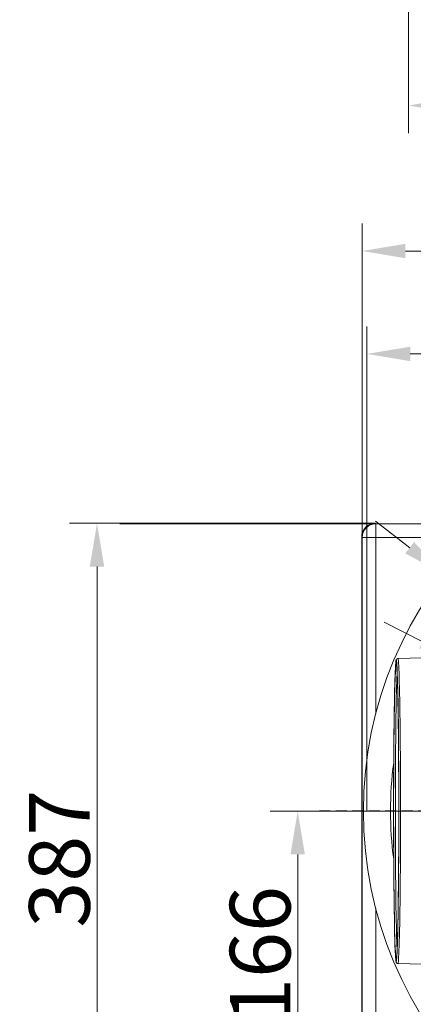
# Model space of a CAD drawing. Extents: x -5773 to -3308, y -1271 to 1701.
# Drawn here: x -5636 to -5409, y -894 to -326 of the extents above; entities that cross this region are included whole.
import ezdxf

# ---------------------------------------------------------------- set-up
doc = ezdxf.new("R2010")
doc.units = 0
doc.header["$LTSCALE"] = 5
doc.linetypes.add('CENTERX2', pattern=[20.32, 12.7, -2.54, 2.54, -2.54])
doc.linetypes.add('HIDDEN', pattern=[1.905, 1.27, -0.635])
doc.layers.add('Bemaßungen(Brunner)', color=7, linetype='Continuous', lineweight=25)
doc.layers.add('SLD-0', color=7, linetype='Continuous')
doc.styles.add('Brunner 2014', font='arial.ttf', dxfattribs={"height": 35})
doc.dimstyles.new('Brunner 2014', dxfattribs={"dimscale": 5, "dimtxt": 35, "dimasz": 5, "dimexe": 3.175, "dimexo": 0, "dimgap": 0.762, "dimtad": 1, "dimdec": 0, "dimrnd": 1e-08, "dimtxsty": 'Brunner 2014', "dimcen": 0.09, "dimdle": 10, "dimclrd": 7, "dimclre": 7, "dimclrt": 7, "dimadec": 1, "dimazin": 2, "dimtfac": 0.666667, "dimtdec": 0, "dimtmove": 0, "dimatfit": 3, "dimldrblk": 'Filled-1', "dimfxl": 1, "dimtolj": 1, "dimlwd": 5, "dimlwe": 5, "dimarcsym": 0})

# ---------------------------------------------------------------- blocks, each defined once
blk = doc.blocks.new('*D66')
at = {"layer": 'Defpoints', "color": 0, "lineweight": 5, "transparency": 16777216}
for p in [(-4989.24, -459.64), (-5438.75, -624.84), (-4989.24, -624.84)]:
    blk.add_point(p, dxfattribs=at)
at = {"layer": 'SLD-0', "color": 7, "linetype": 'Continuous', "lineweight": 5, "transparency": 16777216}
for p, q in [((-5438.75, -624.84), (-5438.75, -443.77)), ((-4989.24, -624.84), (-4989.24, -443.77)), ((-5413.75, -459.64), (-5014.24, -459.64))]:
    blk.add_line(p, q, dxfattribs=at)
at = {"layer": 'SLD-0', "color": 7, "lineweight": 5, "transparency": 16777216}
for points in [[(-5413.75, -455.48), (-5413.75, -463.81), (-5438.75, -459.64)], [(-5014.24, -455.48), (-5014.24, -463.81), (-4989.24, -459.64)]]:
    blk.add_solid(points, dxfattribs=at)
at = {"layer": 'SLD-0', "color": 7, "lineweight": 15, "transparency": 16777216, "insert": (-5215.13, -420.09), "char_height": 35, "attachment_point": 2, "style": 'Brunner 2014'}
blk.add_mtext('\\A1;450', dxfattribs=at)
blk = doc.blocks.new('Filled-1')
at = {"color": 0}
for p, q in [((0, 0), (-1, 0.167)), ((-1, 0.167), (-1, -0.167)), ((-1, 0), (0, 0)), ((-1, -0.167), (0, 0))]:
    blk.add_line(p, q, dxfattribs=at)
at = {"color": 0, "flags": 128}
blk.add_lwpolyline([(-1, -0.167), (0, 0), (-1, 0.167), (-1, -0.167)], dxfattribs=at)
at = {"color": 0}
blk.add_solid([(-1, -0.167), (0, 0), (-1, 0.167), (-1, -0.167)], dxfattribs=at)
blk = doc.blocks.new('*D73')
at = {"color": 7, "linetype": 'Continuous', "lineweight": 5, "transparency": 16777216}
for p, q in [((-5431.11, -616.71), (-5607.71, -616.71)), ((-5591.84, -978.72), (-5591.84, -641.71)), ((-5437.43, -1003.72), (-5607.71, -1003.72))]:
    blk.add_line(p, q, dxfattribs=at)
at = {"color": 7, "lineweight": 5, "transparency": 16777216}
for points in [[(-5596, -641.71), (-5587.67, -641.71), (-5591.84, -616.71)], [(-5596, -978.72), (-5587.67, -978.72), (-5591.84, -1003.72)]]:
    blk.add_solid(points, dxfattribs=at)
at = {"layer": 'Defpoints', "color": 0, "lineweight": 5, "transparency": 16777216}
for p in [(-5591.84, -616.71), (-5431.11, -616.71), (-5437.43, -1003.72)]:
    blk.add_point(p, dxfattribs=at)
at = {"color": 7, "lineweight": 15, "transparency": 16777216, "insert": (-5613.53, -810.22), "char_height": 35, "attachment_point": 5, "rotation": 90, "style": 'Brunner 2014'}
blk.add_mtext('\\A1;387', dxfattribs=at)
blk = doc.blocks.new('*D74')
at = {"color": 7, "linetype": 'Continuous', "lineweight": 5, "transparency": 16777216}
for p, q in [((-5213.99, -782.71), (-5491.83, -782.71)), ((-5475.95, -923.71), (-5475.95, -807.71)), ((-5433.71, -948.71), (-5491.83, -948.71))]:
    blk.add_line(p, q, dxfattribs=at)
at = {"color": 7, "lineweight": 5, "transparency": 16777216}
for points in [[(-5480.12, -807.71), (-5471.78, -807.71), (-5475.95, -782.71)], [(-5480.12, -923.71), (-5471.78, -923.71), (-5475.95, -948.71)]]:
    blk.add_solid(points, dxfattribs=at)
at = {"layer": 'Defpoints', "color": 0, "lineweight": 5, "transparency": 16777216}
for p in [(-5475.95, -782.71), (-5213.99, -782.71), (-5433.71, -948.71)]:
    blk.add_point(p, dxfattribs=at)
at = {"color": 7, "lineweight": 15, "transparency": 16777216, "insert": (-5497.63, -865.71), "char_height": 35, "attachment_point": 5, "rotation": 90, "style": 'Brunner 2014'}
blk.add_mtext('\\A1;166', dxfattribs=at)
blk = doc.blocks.new('*D82')
at = {"color": 7, "linetype": 'Continuous', "lineweight": 5, "transparency": 16777216}
for p, q in [((-5435.99, -782.71), (-5435.99, -503.13)), ((-4991.99, -782.71), (-4991.99, -503.13)), ((-5410.99, -519.01), (-5016.99, -519.01))]:
    blk.add_line(p, q, dxfattribs=at)
at = {"color": 7, "lineweight": 5, "transparency": 16777216}
for points in [[(-5410.99, -514.84), (-5410.99, -523.17), (-5435.99, -519.01)], [(-5016.99, -514.84), (-5016.99, -523.17), (-4991.99, -519.01)]]:
    blk.add_solid(points, dxfattribs=at)
at = {"layer": 'Defpoints', "color": 0, "lineweight": 5, "transparency": 16777216}
for p in [(-4991.99, -519.01), (-5435.99, -782.71), (-4991.99, -782.71)]:
    blk.add_point(p, dxfattribs=at)
at = {"color": 7, "lineweight": 15, "transparency": 16777216, "insert": (-5213.97, -497.7), "char_height": 35, "attachment_point": 5, "style": 'Brunner 2014'}
blk.add_mtext('\\A1;444', dxfattribs=at)
blk = doc.blocks.new('*D117')
at = {"layer": 'Defpoints', "color": 0, "lineweight": 5, "transparency": 16777216}
for p in [(-5381.52, -696.53), (-5046.46, -868.89)]:
    blk.add_point(p, dxfattribs=at)
at = {"layer": 'SLD-0', "color": 7, "linetype": 'Continuous', "lineweight": 5, "transparency": 16777216}
for p, q in [((-5403.75, -685.1), (-5425.99, -673.66)), ((-5381.52, -696.53), (-5046.46, -868.89)), ((-4794.06, -998.73), (-5024.23, -880.33))]:
    blk.add_line(p, q, dxfattribs=at)
at = {"layer": 'SLD-0', "color": 7, "lineweight": 5, "transparency": 16777216}
for points in [[(-5401.85, -681.39), (-5405.66, -688.8), (-5381.52, -696.53)], [(-5022.33, -876.63), (-5026.14, -884.04), (-5046.46, -868.89)]]:
    blk.add_solid(points, dxfattribs=at)
at = {"layer": 'SLD-0', "color": 7, "transparency": 16777216, "insert": (-4881.09, -907.29), "char_height": 35, "attachment_point": 1, "rotation": 332.7779, "style": 'Brunner 2014'}
blk.add_mtext('\\A1;∅377', dxfattribs=at)
blk = doc.blocks.new('*D124')
at = {"layer": 'Bemaßungen(Brunner)', "color": 7, "linetype": 'Continuous', "lineweight": 5, "transparency": 16777216}
for p, q in [((-5411.99, -296.62), (-5411.99, -391.58)), ((-5013.99, -296.62), (-5013.99, -391.58)), ((-5386.99, -375.7), (-5038.99, -375.7)), ((-5411.28, -630.8), (-5431.09, -615.55)), ((-5391.48, -646.05), (-5036.51, -919.38)), ((-4837.78, -1072.4), (-5016.7, -934.63))]:
    blk.add_line(p, q, dxfattribs=at)
at = {"layer": 'Bemaßungen(Brunner)', "color": 7, "lineweight": 5, "transparency": 16777216}
for points in [[(-5386.99, -371.54), (-5386.99, -379.87), (-5411.99, -375.7)], [(-5038.99, -371.54), (-5038.99, -379.87), (-5013.99, -375.7)], [(-5408.74, -627.5), (-5413.83, -634.1), (-5391.48, -646.05)], [(-5014.16, -931.33), (-5019.25, -937.93), (-5036.51, -919.38)]]:
    blk.add_solid(points, dxfattribs=at)
at = {"layer": 'Defpoints', "color": 0, "lineweight": 5, "transparency": 16777216}
for p in [(-5411.99, -296.62), (-5013.99, -296.62), (-5013.99, -375.7), (-5391.48, -646.05), (-5036.51, -919.38)]:
    blk.add_point(p, dxfattribs=at)
at = {"layer": 'Bemaßungen(Brunner)', "color": 3, "lineweight": 5, "transparency": 16777216, "insert": (-5212.99, -354.01), "char_height": 35, "attachment_point": 5, "style": 'Brunner 2014'}
blk.add_mtext('\\A1;398', dxfattribs=at)
at = {"layer": 'Bemaßungen(Brunner)', "color": 7, "lineweight": 5, "transparency": 16777216, "insert": (-4872.73, -1016.89), "char_height": 35, "attachment_point": 5, "rotation": 322.4038, "style": 'Brunner 2014'}
blk.add_mtext('\\A1;∅448', dxfattribs=at)

msp = doc.modelspace()

# ---------------------------------------------------------------- linework, layer by layer
at = {"color": 7, "linetype": 'Continuous', "lineweight": 15}
for p, q in [((-5364.66, -616.96), (-5578.72, -616.96)), ((-5431.11, -616.71), (-5430.87, -616.96)), ((-5430.87, -616.96), (-5430.87, -624.84)), ((-5430.87, -616.96), (-5364.66, -616.96)), ((-5438.75, -624.84), (-5438.99, -624.59)), ((-5438.99, -624.67), (-5438.99, -940.76)), ((-5438.75, -940.59), (-5438.75, -624.84)), ((-5438.75, -624.84), (-5430.87, -624.84)), ((-5430.87, -624.84), (-5430.87, -726.67)), ((-5372.9, -624.84), (-5430.87, -624.84)), ((-5430.87, -838.76), (-5430.87, -940.59))]:
    msp.add_line(p, q, dxfattribs=at)
at = {"color": 1, "linetype": 'Continuous', "lineweight": 18}
for p, q in [((-5378.55, -693.73), (-5418.08, -694.71)), ((-5418.08, -870.71), (-5379.28, -871.68))]:
    msp.add_line(p, q, dxfattribs=at)
at = {"color": 1, "linetype": 'Continuous', "lineweight": 18, "flags": 128}
for points in [[(-5419.19, -696.05), (-5419.26, -696.5), (-5419.35, -697.42), (-5419.45, -698.68), (-5419.54, -700.28), (-5419.63, -702.21), (-5419.72, -704.46), (-5419.8, -707.03), (-5419.89, -709.9), (-5419.96, -713.07), (-5420.04, -716.51), (-5420.11, -720.23), (-5420.18, -724.19), (-5420.24, -728.39), (-5420.3, -732.81), (-5420.35, -737.43), (-5420.4, -742.24), (-5420.44, -747.2), (-5420.48, -752.31), (-5420.51, -757.54), (-5420.53, -762.87), (-5420.55, -768.29), (-5420.56, -773.76), (-5420.57, -779.26), (-5420.57, -784.78), (-5420.57, -790.3), (-5420.56, -795.78), (-5420.54, -801.21), (-5420.51, -806.56), (-5420.49, -811.82), (-5420.45, -816.96), (-5420.41, -821.97), (-5420.36, -826.81), (-5420.31, -831.48), (-5420.26, -835.95), (-5420.19, -840.21), (-5420.13, -844.23)], [(-5419.13, -697.82), (-5419.19, -698.05), (-5419.28, -698.72), (-5419.38, -699.74), (-5419.47, -701.11), (-5419.56, -702.81), (-5419.65, -704.86), (-5419.74, -707.23), (-5419.82, -709.92), (-5419.9, -712.91), (-5419.98, -716.2), (-5420.05, -719.76), (-5420.12, -723.59), (-5420.18, -727.67), (-5420.24, -731.98), (-5420.3, -736.5), (-5420.35, -741.21), (-5420.39, -746.1), (-5420.43, -751.14), (-5420.46, -756.32), (-5420.49, -761.6), (-5420.51, -766.98), (-5420.53, -772.42), (-5420.54, -777.9), (-5420.54, -783.4), (-5420.53, -788.9), (-5420.52, -794.38), (-5420.51, -799.8), (-5420.49, -805.16), (-5420.46, -810.42), (-5420.42, -815.56), (-5420.38, -820.57), (-5420.34, -825.41), (-5420.29, -830.08), (-5420.23, -834.55), (-5420.17, -838.8), (-5420.1, -842.82)], [(-5419, -695.76), (-5419.07, -695.72), (-5419.16, -695.94), (-5419.19, -696.05)], [(-5419.01, -697.76), (-5419.09, -697.74), (-5419.13, -697.82)], [(-5419.01, -869.67), (-5418.99, -869.65), (-5418.9, -869.25), (-5418.8, -868.51), (-5418.71, -867.42), (-5418.62, -865.99), (-5418.52, -864.23), (-5418.43, -862.14), (-5418.35, -859.72), (-5418.26, -857), (-5418.18, -853.98), (-5418.11, -850.67), (-5418.03, -847.09), (-5417.96, -843.25), (-5417.9, -839.16), (-5417.84, -834.85), (-5417.78, -830.33), (-5417.73, -825.62), (-5417.69, -820.73), (-5417.65, -815.69), (-5417.62, -810.52), (-5417.59, -805.23), (-5417.57, -799.86), (-5417.55, -794.41), (-5417.54, -788.92), (-5417.54, -783.4), (-5417.54, -777.89), (-5417.55, -772.39), (-5417.56, -766.93), (-5417.58, -761.53), (-5417.61, -756.22), (-5417.64, -751.02), (-5417.68, -745.95), (-5417.72, -741.02), (-5417.77, -736.26), (-5417.82, -731.69), (-5417.88, -727.32), (-5417.95, -723.18), (-5418.02, -719.28), (-5418.09, -715.63), (-5418.16, -712.25), (-5418.24, -709.15), (-5418.33, -706.36), (-5418.41, -703.87), (-5418.5, -701.69), (-5418.59, -699.85), (-5418.68, -698.33), (-5418.78, -697.16), (-5418.87, -696.33), (-5418.97, -695.85), (-5419, -695.76)], [(-5419.01, -867.67), (-5418.97, -867.58), (-5418.87, -867.09), (-5418.78, -866.24), (-5418.69, -865.05), (-5418.59, -863.51), (-5418.5, -861.63), (-5418.42, -859.42), (-5418.33, -856.89), (-5418.25, -854.05), (-5418.17, -850.91), (-5418.09, -847.48), (-5418.02, -843.78), (-5417.96, -839.83), (-5417.89, -835.63), (-5417.84, -831.22), (-5417.78, -826.6), (-5417.74, -821.79), (-5417.7, -816.83), (-5417.66, -811.71), (-5417.63, -806.48), (-5417.61, -801.15), (-5417.59, -795.74), (-5417.58, -790.28), (-5417.57, -784.78), (-5417.57, -779.27), (-5417.58, -773.78), (-5417.59, -768.33), (-5417.61, -762.94), (-5417.64, -757.63), (-5417.67, -752.42), (-5417.71, -747.35), (-5417.75, -742.42), (-5417.8, -737.66), (-5417.85, -733.09), (-5417.91, -728.72), (-5417.97, -724.59), (-5418.04, -720.7), (-5418.11, -717.06), (-5418.19, -713.71), (-5418.27, -710.64), (-5418.35, -707.87), (-5418.44, -705.42), (-5418.53, -703.29), (-5418.62, -701.5), (-5418.71, -700.05), (-5418.8, -698.94), (-5418.9, -698.19), (-5418.99, -697.78), (-5419.01, -697.76)], [(-5418.08, -870.71), (-5418.02, -870.65), (-5417.92, -870.25), (-5417.82, -869.5), (-5417.73, -868.4), (-5417.64, -866.95), (-5417.54, -865.17), (-5417.45, -863.05), (-5417.37, -860.61), (-5417.28, -857.86), (-5417.2, -854.8), (-5417.12, -851.45), (-5417.05, -847.83), (-5416.98, -843.94), (-5416.91, -839.81), (-5416.85, -835.45), (-5416.79, -830.88), (-5416.74, -826.11), (-5416.7, -821.17), (-5416.66, -816.07), (-5416.62, -810.84), (-5416.6, -805.49), (-5416.57, -800.05), (-5416.56, -794.55), (-5416.55, -788.99), (-5416.54, -783.41), (-5416.55, -777.83), (-5416.55, -772.27), (-5416.57, -766.75), (-5416.59, -761.29), (-5416.62, -755.92), (-5416.65, -750.66), (-5416.69, -745.52), (-5416.73, -740.54), (-5416.78, -735.73), (-5416.84, -731.1), (-5416.9, -726.69), (-5416.96, -722.49), (-5417.03, -718.55), (-5417.1, -714.86), (-5417.18, -711.44), (-5417.26, -708.31), (-5417.34, -705.48), (-5417.43, -702.96), (-5417.52, -700.76), (-5417.61, -698.89), (-5417.71, -697.36), (-5417.8, -696.18), (-5417.9, -695.34), (-5417.99, -694.85), (-5418.08, -694.71)], [(-5418.54, -703.02), (-5418.58, -703.75), (-5418.66, -705.78), (-5418.75, -708.12), (-5418.83, -710.77), (-5418.91, -713.73), (-5418.99, -716.98), (-5419.06, -720.5), (-5419.13, -724.29), (-5419.19, -728.32), (-5419.25, -732.57), (-5419.31, -737.04), (-5419.35, -741.7), (-5419.4, -746.53), (-5419.44, -751.51), (-5419.47, -756.63), (-5419.5, -761.85), (-5419.52, -767.16), (-5419.53, -772.54), (-5419.54, -777.96), (-5419.54, -783.39), (-5419.54, -788.83), (-5419.53, -794.24), (-5419.51, -799.6), (-5419.49, -804.89), (-5419.46, -810.09), (-5419.43, -815.17), (-5419.39, -820.12), (-5419.34, -824.91), (-5419.29, -829.52), (-5419.24, -833.94), (-5419.18, -838.14), (-5419.11, -842.11)], [(-5419.11, -842.11), (-5419.04, -845.83), (-5418.97, -849.29), (-5418.89, -852.46), (-5418.81, -855.35), (-5418.73, -857.93), (-5418.64, -860.19), (-5418.55, -862.13), (-5418.54, -862.41)], [(-5419.19, -867.38), (-5419.16, -867.49), (-5419.07, -867.71), (-5419.01, -867.67)], [(-5419.2, -869.34), (-5419.19, -869.38), (-5419.09, -869.69), (-5419.01, -869.67)]]:
    msp.add_lwpolyline(points, dxfattribs=at)
at = {"color": 7, "linetype": 'Continuous', "lineweight": 18}
msp.add_circle((-5213.99, -782.71), 224, dxfattribs=at)
at = {"color": 7, "linetype": 'Continuous', "lineweight": 15}
msp.add_arc((-5430.59, -625.12), 8.17, 91.9981, 178.0019, dxfattribs=at)
at = {"color": 7, "linetype": 'Continuous', "lineweight": 18}
msp.add_arc((-5213.99, -782.71), 208.36, 172.3323, 187.6677, dxfattribs=at)
at = {"color": 1, "linetype": 'Continuous', "lineweight": 18}
for centre, radius, start, end in [((-5118.3, -845.59), 301.83, 179.7427, 184.5135), ((-5134.12, -844.44), 285.99, 179.676, 184.6012)]:
    msp.add_arc(centre, radius, start, end, dxfattribs=at)
at = {"color": 7, "linetype": 'Continuous', "lineweight": 15}
for centre, major_axis, ratio, start_param, end_param in [((-5430.92, -624.79), (5.76, -5.76), 0.98201, 2.371274, 3.911912), ((-5433.95, -621.75), (8.46, 2.39), 0.52402, 1.075823, 1.085439), ((-5433.95, -621.75), (2.39, 8.46), 0.52402, 2.056153, 2.065769)]:
    msp.add_ellipse(centre, major_axis=major_axis, ratio=ratio, start_param=start_param, end_param=end_param, dxfattribs=at)
at = {"color": 1, "linetype": 'Continuous', "lineweight": 18}
for points, knots in [([(-5418.06, -694.73), (-5418.09, -694.73), (-5418.3, -694.68), (-5418.67, -694.89), (-5418.9, -695.14), (-5419.03, -695.36), (-5419.11, -695.58), (-5419.15, -695.72), (-5419.17, -695.85), (-5419.17, -695.86)], [0, 0, 0, 0, 0.019014, 0.147581, 0.269172, 0.411696, 0.617252, 0.965024, 1, 1, 1, 1]), ([(-5419.18, -869.52), (-5419.17, -869.54), (-5419.15, -869.69), (-5419.11, -869.84), (-5419.02, -870.09), (-5418.88, -870.32), (-5418.57, -870.64), (-5418.24, -870.67), (-5418.1, -870.69)], [0, 0, 0, 0, 0.05863, 0.413356, 0.618954, 0.789378, 0.911685, 1, 1, 1, 1])]:
    msp.add_open_spline(points, degree=3, knots=knots, dxfattribs=at)
at = {"layer": 'SLD-0', "color": 1, "linetype": 'HIDDEN'}
msp.add_line((-5218.99, -782.71), (-5463.43, -782.71), dxfattribs=at)
at = {"layer": 'SLD-0', "linetype": 'CENTERX2', "lineweight": 15}
msp.add_line((-5450.63, -782.71), (-5308.92, -782.71), dxfattribs=at)

# ---------------------------------------------------------------- dimensions: what is measured, and where the dimension line sits
at = {"lineweight": 15}
dim = msp.add_linear_dim(base=(-4991.99, -519.01), p1=(-5435.99, -782.71), p2=(-4991.99, -782.71), dimstyle='Brunner 2014', dxfattribs=at)
dim.commit()
dim.dimension.update_dxf_attribs({"geometry": '*D82', "text_midpoint": (-5213.97, -519.01), "dimtype": 160})
dim = msp.add_linear_dim(base=(-5591.84, -616.71), p1=(-5437.43, -1003.72), p2=(-5431.11, -616.71), angle=90, dimstyle='Brunner 2014', dxfattribs=at)
dim.commit()
dim.dimension.update_dxf_attribs({"geometry": '*D73', "text_midpoint": (-5613.53, -810.22)})
at = {"color": 1, "lineweight": 15}
dim = msp.add_linear_dim(base=(-5475.95, -782.71), p1=(-5433.71, -948.71), p2=(-5213.99, -782.71), angle=90, dimstyle='Brunner 2014', dxfattribs=at)
dim.commit()
dim.dimension.update_dxf_attribs({"geometry": '*D74', "text_midpoint": (-5497.63, -865.71)})
at = {"layer": 'Bemaßungen(Brunner)', "color": 1, "lineweight": 5}
dim = msp.add_diameter_dim_2p(p1=(-5391.48, -646.05), p2=(-5036.51, -919.38), dimstyle='Brunner 2014', dxfattribs=at)
dim.commit()
dim.dimension.update_dxf_attribs({"geometry": '*D124', "text_midpoint": (-4886.55, -1034.84), "dimtype": 163})
at = {"layer": 'Bemaßungen(Brunner)', "lineweight": 5}
dim = msp.add_linear_dim(base=(-5013.99, -375.7), p1=(-5411.99, -296.62), p2=(-5013.99, -296.62), dimstyle='Brunner 2014', override={"dimclrt": 3}, dxfattribs=at)
dim.commit()
dim.dimension.update_dxf_attribs({"geometry": '*D124', "text_midpoint": (-5212.99, -354.01)})
at = {"layer": 'SLD-0', "lineweight": 15}
dim = msp.add_linear_dim(base=(-4989.24, -459.64), p1=(-5438.75, -624.84), p2=(-4989.24, -624.84), dimstyle='Brunner 2014', dxfattribs=at)
dim.commit()
dim.dimension.update_dxf_attribs({"geometry": '*D66', "text_midpoint": (-5215.13, -459.64), "dimtype": 160})
at = {"layer": 'SLD-0', "color": 1}
dim = msp.add_diameter_dim_2p(p1=(-5381.52, -696.53), p2=(-5046.46, -868.89), dimstyle='Brunner 2014', dxfattribs=at)
dim.commit()
dim.dimension.update_dxf_attribs({"geometry": '*D117', "text_midpoint": (-4848.76, -970.59), "dimtype": 163})

doc.saveas('drawing.dxf')
